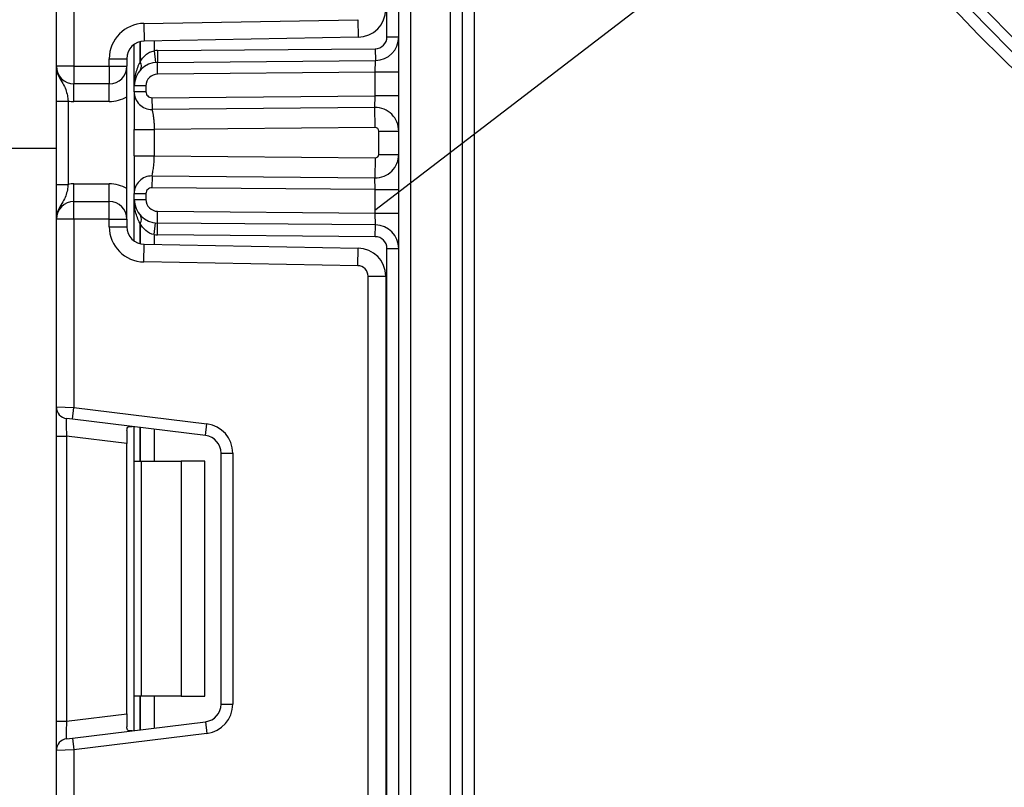
# Model space of a CAD drawing. Units: millimetres. Extents: x 6 to 418, y -29 to 291.
# Drawn here: x 196 to 205, y 155 to 162 of the extents above; entities that cross this region are included whole.
import ezdxf

# ---------------------------------------------------------------- set-up
doc = ezdxf.new("R2010")
doc.units = ezdxf.units.MM
doc.layers.add('FORMAT', color=7, linetype='Continuous')
doc.styles.add('SLDTEXTSTYLE1', font='TXT', dxfattribs={"width": 0.7})
doc.dimstyles.new('SLDDIMSTYLE0', dxfattribs={"dimtxt": 3.393075, "dimasz": 5, "dimexe": 0, "dimexo": 0.0625, "dimgap": 0.848269, "dimtad": 2, "dimdec": 4, "dimlfac": 5, "dimrnd": 1e-09, "dimzin": 12, "dimdsep": 46, "dimtxsty": 'SLDTEXTSTYLE1', "dimsah": 1, "dimcen": 0.09, "dimadec": 0, "dimazin": 3, "dimtfac": 1, "dimtdec": 4, "dimtofl": 0, "dimtmove": 0, "dimatfit": 3, "dimfxl": 0, "dimfrac": 2, "dimtolj": 1, "dimtzin": 12, "dimarcsym": 0})
doc.dimstyles.new('SLDDIMSTYLE2', dxfattribs={"dimtxt": 3.393075, "dimasz": 5, "dimexe": 0, "dimexo": 0.0625, "dimgap": 0.848269, "dimtad": 0, "dimtih": 1, "dimtoh": 1, "dimdec": 4, "dimlfac": 5, "dimrnd": 1e-09, "dimzin": 12, "dimdsep": 46, "dimtxsty": 'SLDTEXTSTYLE1', "dimsah": 1, "dimcen": 0, "dimadec": 0, "dimazin": 3, "dimtfac": 1, "dimtdec": 4, "dimtmove": 0, "dimatfit": 3, "dimfxl": 0, "dimfrac": 2, "dimtolj": 1, "dimtzin": 12, "dimarcsym": 0})

# ---------------------------------------------------------------- blocks, each defined once
blk = doc.blocks.new('_D')
at = {"layer": 'FORMAT'}
for p, q in [((196.8279, 253.9068), (169.5763, 253.9068)), ((170.5763, 130.7068), (170.5763, 253.9068)), ((199.9035, 130.7068), (169.5763, 130.7068))]:
    blk.add_line(p, q, dxfattribs=at)
for points in [[(170.5763, 253.9068), (170.1363, 248.9068), (171.0163, 248.9068)], [(170.5763, 130.7068), (171.0163, 135.7068), (170.1363, 135.7068)]]:
    blk.add_solid(points, dxfattribs=at)
at = {"layer": 'FORMAT', "attachment_point": 1, "rotation": 90, "style": 'SLDTEXTSTYLE1'}
for s, insert, char_height in [('2', (166.2024, 193.3318), 3.3931), ('%%p', (166.2024, 190.2244), 3.39307), ('616', (166.2024, 184.4326), 3.39307)]:
    blk.add_mtext(s, dxfattribs=dict(at, insert=insert, char_height=char_height))
blk = doc.blocks.new('_D_5')
at = {"layer": 'FORMAT'}
for p, q in [((199.7055, 173.0068), (177.2535, 173.0068)), ((178.2535, 173.0068), (178.2535, 130.7068)), ((199.9035, 130.7068), (177.2535, 130.7068))]:
    blk.add_line(p, q, dxfattribs=at)
for points in [[(178.2535, 173.0068), (177.8135, 168.0068), (178.6935, 168.0068)], [(178.2535, 130.7068), (178.6935, 135.7068), (177.8135, 135.7068)]]:
    blk.add_solid(points, dxfattribs=at)
at = {"layer": 'FORMAT', "insert": (173.8796, 146.1401), "char_height": 3.39307, "attachment_point": 1, "rotation": 90, "style": 'SLDTEXTSTYLE1'}
blk.add_mtext('211,5', dxfattribs=at)
blk = doc.blocks.new('_D_6')
at = {"layer": 'FORMAT'}
for p, q in [((225.5962, 149.225), (240.3177, 157.1098)), ((240.3177, 157.1098), (251.8914, 157.1098)), ((206.1109, 138.7887), (225.5962, 149.225)), ((206.1109, 138.7887), (197.2956, 134.0673))]:
    blk.add_line(p, q, dxfattribs=at)
for points in [[(225.5962, 149.225), (230.2116, 151.1978), (229.7961, 151.9736)], [(206.1109, 138.7887), (201.4955, 136.8158), (201.911, 136.0401)]]:
    blk.add_solid(points, dxfattribs=at)
at = {"layer": 'FORMAT', "char_height": 3.39307, "attachment_point": 1, "style": 'SLDTEXTSTYLE1'}
for s, insert in [('%%c', (241.9052, 161.4837)), ('110', (246.8254, 161.4837))]:
    blk.add_mtext(s, dxfattribs=dict(at, insert=insert))
blk = doc.blocks.new('_D_7')
at = {"layer": 'FORMAT'}
for p, q in [((224.5131, 179.6506), (241.5008, 192.6839)), ((241.5008, 192.6839), (253.0746, 192.6839)), ((207.194, 166.363), (224.5131, 179.6506)), ((207.194, 166.363), (199.26, 160.276))]:
    blk.add_line(p, q, dxfattribs=at)
for points in [[(224.5131, 179.6506), (228.7479, 182.3451), (228.2123, 183.0433)], [(207.194, 166.363), (202.9592, 163.6686), (203.4948, 162.9704)]]:
    blk.add_solid(points, dxfattribs=at)
at = {"layer": 'FORMAT', "char_height": 3.39307, "attachment_point": 1, "style": 'SLDTEXTSTYLE1'}
for s, insert in [('%%c', (243.0883, 197.0578)), ('110', (248.0085, 197.0578))]:
    blk.add_mtext(s, dxfattribs=dict(at, insert=insert))

msp = doc.modelspace()

# ---------------------------------------------------------------- linework, layer by layer
at = {"color": 7, "linetype": 'Continuous', "lineweight": 25}
for p, q in [((199.463543, 130.706833), (199.463543, 249.106833)), ((199.563543, 229.186176), (199.563543, 130.706833)), ((199.903543, 130.706833), (199.903543, 169.906833)), ((200.003543, 169.906833), (200.003543, 130.706833)), ((200.103543, 169.906833), (200.103543, 131.306833)), ((199.363543, 161.752722), (199.363543, 167.367611)), ((196.703543, 163.105934), (196.703543, 161.5035)), ((196.553543, 161.5035), (196.553543, 163.099795)), ((197.298307, 161.867648), (199.115114, 161.899361)), ((197.298307, 161.867648), (197.300925, 161.717671)), ((199.115114, 161.899361), (199.117732, 161.749383)), ((197.215543, 161.336579), (197.215543, 161.689168)), ((199.117732, 161.749383), (197.300925, 161.717671)), ((199.363543, 161.752722), (199.463543, 161.752722)), ((197.385959, 161.635117), (197.395821, 161.535604)), ((197.412925, 161.636568), (199.264416, 161.652726)), ((197.412925, 161.636568), (197.413798, 161.536572)), ((199.264416, 161.652726), (199.265288, 161.552729)), ((197.003543, 161.5035), (197.003543, 161.567694)), ((197.003543, 161.567694), (197.153543, 161.567694)), ((197.153543, 161.567694), (197.153543, 161.5035)), ((197.413798, 161.536572), (199.265288, 161.552729)), ((197.41467, 161.436575), (197.413798, 161.536572)), ((199.263543, 161.45271), (199.265288, 161.552729)), ((196.703543, 161.5035), (196.553543, 161.5035)), ((196.703543, 161.5035), (196.703543, 161.3535)), ((196.703543, 161.5035), (197.003543, 161.5035)), ((197.003543, 161.5035), (197.153543, 161.5035)), ((197.003543, 161.5035), (197.003543, 161.3535)), ((197.153543, 160.2035), (197.153543, 161.5035)), ((199.263543, 161.45271), (197.41467, 161.436575)), ((199.263543, 161.252718), (199.263543, 161.45271)), ((199.463543, 161.45271), (199.263543, 161.45271)), ((197.003543, 161.3535), (196.703543, 161.3535)), ((196.703543, 161.2035), (196.703543, 161.3535)), ((197.003543, 161.2035), (197.003543, 161.3535)), ((197.215543, 161.286156), (197.215543, 161.336579)), ((197.315543, 161.336579), (197.215543, 161.336579)), ((197.315543, 161.286156), (197.215543, 161.286156)), ((197.315543, 161.336579), (197.315543, 161.286156)), ((196.553543, 161.207696), (196.653543, 161.207696)), ((196.553543, 160.499303), (196.553543, 161.207696)), ((196.653543, 161.207696), (196.653543, 160.499303)), ((197.003543, 161.2035), (196.703543, 161.2035)), ((197.365979, 161.236158), (199.263543, 161.252718)), ((197.365979, 161.236158), (197.366852, 161.136162)), ((199.261798, 161.152699), (199.263543, 161.252718)), ((199.463543, 161.252718), (199.263543, 161.252718)), ((199.261798, 161.152699), (197.366852, 161.136162)), ((199.263281, 160.982705), (199.261798, 161.152699)), ((197.215543, 160.74068), (197.215543, 160.966319)), ((199.263281, 160.982705), (197.385543, 160.966319)), ((197.385543, 160.966319), (197.385543, 160.74068)), ((199.293543, 160.952706), (199.463543, 160.952706)), ((199.293543, 160.754293), (199.293543, 160.952706)), ((195.853543, 160.806833), (196.553543, 160.806833)), ((197.385543, 160.74068), (199.263281, 160.724294)), ((199.263281, 160.724294), (199.261798, 160.5543)), ((199.293543, 160.754293), (199.463543, 160.754293)), ((197.366852, 160.570837), (197.365979, 160.470841)), ((197.366852, 160.570837), (199.261798, 160.5543)), ((199.263543, 160.454281), (199.261798, 160.5543)), ((196.553543, 160.499303), (196.653543, 160.499303)), ((196.703543, 160.3535), (196.703543, 160.5035)), ((196.703543, 160.5035), (197.003543, 160.5035)), ((197.003543, 160.3535), (197.003543, 160.5035)), ((199.263543, 160.454281), (197.365979, 160.470841)), ((199.263543, 160.254289), (199.263543, 160.454281)), ((199.263543, 160.454281), (199.463543, 160.454281)), ((196.703543, 160.2035), (196.703543, 160.3535)), ((196.703543, 160.3535), (197.003543, 160.3535)), ((197.003543, 160.2035), (197.003543, 160.3535)), ((197.215543, 160.420843), (197.315543, 160.420843)), ((197.215543, 160.37042), (197.215543, 160.420843)), ((197.215543, 160.37042), (197.315543, 160.37042)), ((197.215543, 160.017831), (197.215543, 160.37042)), ((197.315543, 160.420843), (197.315543, 160.37042)), ((197.413798, 160.170427), (197.41467, 160.270424)), ((197.41467, 160.270424), (199.263543, 160.254289)), ((196.703543, 160.2035), (196.553543, 160.2035)), ((196.553543, 158.607204), (196.553543, 160.2035)), ((197.003543, 160.2035), (196.703543, 160.2035)), ((196.703543, 160.2035), (196.703543, 158.601065)), ((197.003543, 160.2035), (197.153543, 160.2035)), ((197.003543, 160.139305), (197.003543, 160.2035)), ((197.153543, 160.2035), (197.153543, 160.139305)), ((199.263543, 160.254289), (199.463543, 160.254289)), ((199.265288, 160.15427), (199.263543, 160.254289)), ((197.003543, 160.139305), (197.153543, 160.139305)), ((197.385959, 160.071882), (197.395821, 160.171395)), ((197.412925, 160.070431), (197.413798, 160.170427)), ((199.265288, 160.15427), (197.413798, 160.170427)), ((199.264416, 160.054273), (199.265288, 160.15427)), ((199.264416, 160.054273), (197.412925, 160.070431)), ((197.298307, 159.839351), (197.300925, 159.989328)), ((197.300925, 159.989328), (199.117732, 159.957616)), ((199.115114, 159.807638), (199.117732, 159.957616)), ((199.363543, 154.339388), (199.363543, 159.954277)), ((199.363543, 159.954277), (199.463543, 159.954277)), ((199.115114, 159.807638), (197.298307, 159.839351)), ((199.203543, 154.576014), (199.203543, 159.717652)), ((199.203543, 159.717652), (199.353543, 159.717652)), ((199.353543, 159.717652), (199.353543, 154.576014)), ((196.553543, 158.607204), (196.703543, 158.601065)), ((196.553543, 158.359067), (196.553543, 158.607204)), ((196.691356, 158.50181), (196.703543, 158.601065)), ((196.703543, 158.601065), (197.83401, 158.462261)), ((196.691356, 158.50181), (196.641356, 158.507949)), ((197.821823, 158.363006), (196.691356, 158.50181)), ((197.215543, 158.146833), (197.215543, 158.437448)), ((197.821823, 158.363006), (197.83401, 158.462261)), ((196.553543, 158.359067), (196.641356, 158.359067)), ((196.553543, 155.934598), (196.553543, 158.359067)), ((197.153543, 158.296179), (196.641356, 158.359067)), ((196.641356, 158.359067), (196.641356, 155.934598)), ((197.153543, 158.406134), (197.153543, 158.296179)), ((197.153543, 155.997487), (197.153543, 158.296179)), ((197.953543, 158.214124), (198.053543, 158.214124)), ((197.953543, 156.079542), (197.953543, 158.214124)), ((198.053543, 158.214124), (198.053543, 156.079542)), ((197.215543, 158.146833), (197.274122, 158.146833)), ((197.215543, 156.146833), (197.215543, 158.146833)), ((197.274122, 158.146833), (197.274122, 156.146833)), ((197.274122, 158.146833), (197.615543, 158.146833)), ((197.615543, 158.146833), (197.615543, 156.146833)), ((197.815543, 158.146833), (197.615543, 158.146833)), ((197.815543, 156.146833), (197.815543, 158.146833)), ((197.274122, 156.146833), (197.215543, 156.146833)), ((197.215543, 155.856218), (197.215543, 156.146833)), ((197.615543, 156.146833), (197.274122, 156.146833)), ((197.615543, 156.146833), (197.815543, 156.146833)), ((197.953543, 156.079542), (198.053543, 156.079542)), ((196.641356, 155.934598), (197.153543, 155.997487)), ((197.153543, 155.997487), (197.153543, 155.887531)), ((196.553543, 155.934598), (196.641356, 155.934598)), ((196.553543, 155.686462), (196.553543, 155.934598)), ((196.691356, 155.791856), (197.821823, 155.93066)), ((197.821823, 155.93066), (197.83401, 155.831405)), ((197.83401, 155.831405), (196.703543, 155.692601)), ((196.641356, 155.785717), (196.691356, 155.791856)), ((196.691356, 155.791856), (196.703543, 155.692601)), ((196.703543, 155.692601), (196.553543, 155.686462)), ((196.553543, 154.090166), (196.553543, 155.686462)), ((196.703543, 155.692601), (196.703543, 154.090166))]:
    msp.add_line(p, q, dxfattribs=at)
at = {"color": 8, "linetype": 'Continuous', "lineweight": 25}
for p, q in [((197.265335, 161.712746), (197.265335, 161.539544)), ((197.265751, 161.539997), (197.265751, 161.712855)), ((197.385959, 161.719155), (197.385959, 161.635117)), ((197.265335, 160.167455), (197.265335, 159.994253)), ((197.265751, 159.994144), (197.265751, 160.167002)), ((197.385959, 160.071882), (197.385959, 159.987844)), ((197.265335, 158.431334), (197.265335, 158.146833)), ((197.265751, 158.146833), (197.265751, 158.431283)), ((197.385959, 158.416523), (197.385959, 158.146833)), ((197.265335, 156.146833), (197.265335, 155.862332)), ((197.265751, 155.862383), (197.265751, 156.146833)), ((197.385959, 156.146833), (197.385959, 155.877142))]:
    msp.add_line(p, q, dxfattribs=at)
at = {"color": 7, "linetype": 'Continuous', "lineweight": 25}
for radius in [15.860217, 15.648, 15.4]:
    msp.add_circle((215.853543, 173.006833), radius, dxfattribs=at)
for centre, radius, start, end in [((215.853543, 173.006833), 15.237984, 181.5768743, 340.7822233), ((215.853543, 173.006833), 15.038003, 183.4245854, 340.7822233), ((215.853543, 173.006833), 14.65523, 184.0208287, 340.4140119), ((215.853543, 173.006833), 14.63523, 184.0377969, 340.4140119), ((215.853543, 173.006833), 14.61523, 184.0377969, 340.4140119), ((215.853543, 173.006833), 14.59523, 184.0389047, 340.3727764), ((215.853543, 173.006833), 14.57523, 184.0389047, 340.3727764), ((215.853543, 173.006833), 14.55523, 184.0484993, 340.3727764), ((215.853543, 173.006833), 16.050108, 191.1363868, 332.9940947), ((215.853543, 173.006833), 15.950112, 191.1363868, 332.9940947), ((199.113543, 161.989347), 0.24, 271, 0), ((197.303543, 161.567694), 0.3, 91, 180), ((197.303543, 161.567694), 0.15, 91, 180), ((199.263543, 161.752722), 0.1, 270.5, 0), ((199.263543, 161.752722), 0.2, 270.5, 0), ((197.415543, 161.336579), 0.3, 90.5, 95.659267), ((197.415543, 161.336579), 0.2, 90.5, 180), ((197.486254, 161.336579), 0.3, 137.3079274, 137.425317), ((197.217699, 161.503591), 0.059681, 327.9140047, 37.0438127), ((197.217961, 161.50407), 0.059788, 327.777987, 36.934721), ((196.703543, 161.5035), 0.15, 180, 270), ((197.003543, 161.5035), 0.15, 270, 0), ((197.415543, 161.336579), 0.1, 90.5, 180), ((197.365543, 161.286156), 0.15, 180, 270.5), ((197.365543, 161.286156), 0.05, 180, 270.5), ((196.703543, 161.5035), 0.3, 260.4059318, 270), ((197.003543, 161.5035), 0.3, 270, 300), ((199.263543, 160.952706), 0.2, 0, 90.5), ((199.263543, 160.952706), 0.03, 0, 90.5), ((199.263543, 160.754293), 0.2, 269.5, 0), ((199.263543, 160.754293), 0.03, 269.5, 0), ((197.365543, 160.420843), 0.15, 89.5, 180), ((196.703543, 160.2035), 0.3, 90, 99.5940682), ((197.003543, 160.2035), 0.3, 60, 90), ((197.365543, 160.420843), 0.05, 89.5, 180), ((196.703543, 160.2035), 0.15, 90, 180), ((197.003543, 160.2035), 0.15, 0, 90), ((197.415543, 160.37042), 0.2, 180, 269.5), ((197.415543, 160.37042), 0.1, 180, 269.5), ((197.217699, 160.203408), 0.059681, 322.9561873, 32.0859953), ((197.217961, 160.202929), 0.059788, 323.065279, 32.222013), ((197.303543, 160.139305), 0.3, 180, 269), ((197.303543, 160.139305), 0.15, 180, 269), ((197.486254, 160.37042), 0.3, 222.574683, 222.6920726), ((199.263543, 159.954277), 0.2, 0, 89.5), ((197.415543, 160.37042), 0.3, 264.340733, 269.5), ((199.263543, 159.954277), 0.1, 0, 89.5), ((199.113543, 159.717652), 0.24, 0, 89), ((199.113543, 159.717652), 0.09, 0, 89), ((196.653543, 158.607204), 0.1, 180, 263), ((197.803543, 158.214124), 0.25, 0, 83), ((197.803543, 158.214124), 0.15, 0, 83), ((197.803543, 156.079542), 0.15, 277, 0), ((197.803543, 156.079542), 0.25, 277, 0), ((196.653543, 155.686462), 0.1, 97, 180)]:
    msp.add_arc(centre, radius, start, end, dxfattribs=at)
for centre, major_axis, start_param, end_param in [((196.653543, 158.355326), (-0.012377, 0.152627), 6.26725038, 7.82319402), ((196.653543, 155.938339), (0.012377, 0.152627), 1.60158394, 3.15752758)]:
    msp.add_ellipse(centre, major_axis=major_axis, ratio=0.07738831, start_param=start_param, end_param=end_param, dxfattribs=at)
for points, knots in [([(197.265751, 161.539997), (197.278326, 161.561645), (197.293644, 161.582038), (197.323439, 161.608082), (197.334289, 161.615772), (197.358669, 161.628291), (197.371967, 161.632915), (197.385959, 161.635117)], [0, 0, 0, 0, 0.5, 0.5, 0.75, 0.75, 1, 1, 1, 1]), ([(197.265335, 161.539544), (197.247072, 161.507973), (197.235145, 161.474575), (197.21925, 161.406078), (197.215543, 161.371283), (197.215543, 161.336579)], [0, 0, 0, 0, 0.5, 0.5, 1, 1, 1, 1]), ([(196.553543, 161.5035), (196.553544, 161.503143), (196.553553, 161.498258), (196.554826, 161.467489), (196.570797, 161.41483), (196.607702, 161.359277), (196.634206, 161.310225), (196.647357, 161.258106), (196.65162, 161.223364), (196.653543, 161.207696)], [0, 0, 0, 0, 0.003325661, 0.045524166, 0.286849856, 0.504143322, 0.703113632, 0.86611071, 1, 1, 1, 1]), ([(196.553543, 161.207696), (196.553543, 161.233048), (196.553543, 161.287634), (196.553543, 161.365258), (196.553543, 161.427235), (196.553543, 161.469023), (196.553543, 161.489276), (196.553543, 161.50001), (196.553543, 161.501676), (196.553543, 161.503307), (196.553543, 161.5035)], [0, 0, 0, 0, 0.18398795, 0.39613474, 0.61894492, 0.80585205, 0.97028905, 0.97091942, 0.99656795, 1, 1, 1, 1]), ([(197.215543, 161.286156), (197.215543, 161.286156), (197.215543, 161.275322), (197.215543, 161.243872), (197.215543, 161.222668), (197.215543, 161.170639), (197.215543, 161.139843), (197.215543, 161.065641), (197.215543, 161.022593), (197.215543, 160.966319)], [0, 0, 0, 0, 0.25, 0.25, 0.5, 0.5, 0.75, 0.75, 1, 1, 1, 1]), ([(197.366852, 161.136162), (197.366892, 161.136014), (197.366975, 161.135709), (197.367598, 161.133119), (197.36858, 161.128623), (197.369967, 161.121774), (197.371753, 161.112364), (197.37392, 161.100163), (197.37711, 161.081979), (197.380691, 161.056975), (197.383566, 161.025832), (197.385369, 160.99547), (197.385487, 160.97568), (197.385543, 160.966319)], [0, 0, 0, 0, 0.060288699, 0.124650774, 0.193110871, 0.265689316, 0.342403006, 0.423266098, 0.508290525, 0.649376946, 0.778287471, 0.895117446, 1, 1, 1, 1]), ([(197.215543, 160.966319), (197.215543, 160.966319), (197.219194, 160.966319), (197.235764, 160.966319), (197.248738, 160.966319), (197.281932, 160.966319), (197.30204, 160.966319), (197.343893, 160.966319), (197.365508, 160.966319), (197.385543, 160.966319)], [0, 0, 0, 0, 0.25, 0.25, 0.5, 0.5, 0.75, 0.75, 1, 1, 1, 1]), ([(197.215543, 160.74068), (197.215543, 160.74068), (197.233864, 160.74068), (197.296805, 160.74068), (197.341037, 160.74068), (197.385543, 160.74068)], [0, 0, 0, 0, 0.5, 0.5, 1, 1, 1, 1]), ([(197.215543, 160.74068), (197.215543, 160.684406), (197.215543, 160.641358), (197.215543, 160.567156), (197.215543, 160.53636), (197.215543, 160.484331), (197.215543, 160.463127), (197.215543, 160.431677), (197.215543, 160.420843), (197.215543, 160.420843)], [0, 0, 0, 0, 0.25, 0.25, 0.5, 0.5, 0.75, 0.75, 1, 1, 1, 1]), ([(197.366852, 160.570837), (197.366852, 160.570837), (197.368064, 160.577281), (197.371699, 160.595604), (197.37412, 160.607766), (197.378916, 160.636348), (197.38129, 160.652745), (197.384726, 160.690943), (197.385788, 160.712567), (197.385543, 160.74068)], [0, 0, 0, 0, 0.25, 0.25, 0.5, 0.5, 0.75, 0.75, 1, 1, 1, 1]), ([(196.653543, 160.499303), (196.65162, 160.483635), (196.647357, 160.448893), (196.634206, 160.396774), (196.607702, 160.347722), (196.570797, 160.292169), (196.554826, 160.23951), (196.553553, 160.208741), (196.553544, 160.203856), (196.553543, 160.2035)], [0, 0, 0, 0, 0.13388929, 0.296886368, 0.495856678, 0.713150144, 0.954475834, 0.996674339, 1, 1, 1, 1]), ([(196.553543, 160.2035), (196.553543, 160.203692), (196.553543, 160.205323), (196.553543, 160.206989), (196.553543, 160.217723), (196.553543, 160.237976), (196.553543, 160.279764), (196.553543, 160.341741), (196.553543, 160.419365), (196.553543, 160.473951), (196.553543, 160.499303)], [0, 0, 0, 0, 0.00343205, 0.02908058, 0.02971095, 0.19414795, 0.38105508, 0.60386526, 0.81601205, 1, 1, 1, 1]), ([(197.265335, 160.167455), (197.247072, 160.199026), (197.235145, 160.232424), (197.21925, 160.300921), (197.215543, 160.335716), (197.215543, 160.37042)], [0, 0, 0, 0, 0.5, 0.5, 1, 1, 1, 1]), ([(197.385959, 160.071882), (197.358052, 160.076274), (197.333312, 160.090304), (197.293847, 160.124767), (197.278323, 160.145358), (197.265751, 160.167002)], [0, 0, 0, 0, 0.5, 0.5, 1, 1, 1, 1]), ([(197.153543, 158.406134), (197.154009, 158.413653), (197.154944, 158.428713), (197.165793, 158.439336), (197.181294, 158.441333), (197.193315, 158.440095), (197.197457, 158.439668)], [0, 0, 0, 0, 0.28895878, 0.57879648, 0.85486754, 1, 1, 1, 1]), ([(197.197457, 155.853997), (197.188999, 155.853312), (197.172038, 155.851939), (197.157987, 155.860086), (197.153828, 155.874178), (197.153603, 155.884731), (197.153543, 155.887531)], [0, 0, 0, 0, 0.30676952, 0.6151191, 0.89785737, 1, 1, 1, 1])]:
    msp.add_open_spline(points, degree=3, knots=knots, dxfattribs=at)

# ---------------------------------------------------------------- dimensions: what is measured, and where the dimension line sits
at = {"layer": 'FORMAT'}
dim = msp.add_linear_dim(base=(170.576322, 253.906833), p1=(199.903543, 130.706833), p2=(196.827901, 253.906833), angle=90, text='<>%%p2', dimstyle='SLDDIMSTYLE0', dxfattribs=at)
dim.commit()
dim.dimension.update_dxf_attribs({"geometry": '_D', "text_midpoint": (170.576322, 189.968463), "dimtype": 160})
for p1, p2, picture, middle in [((224.513111, 179.65062), (207.193975, 166.363046), '_D_7', (248.081456, 195.459653)), ((225.596228, 149.224992), (206.110858, 138.788674), '_D_6', (246.898285, 159.885483))]:
    dim = msp.add_diameter_dim_2p(p1=p1, p2=p2, dimstyle='SLDDIMSTYLE2', dxfattribs=at)
    dim.commit()
    dim.dimension.update_dxf_attribs({"geometry": picture, "text_midpoint": middle, "dimtype": 163})
dim = msp.add_linear_dim(base=(178.253543, 130.706833), p1=(199.705543, 173.006833), p2=(199.903543, 130.706833), angle=90, dimstyle='SLDDIMSTYLE0', dxfattribs=at)
dim.commit()
dim.dimension.update_dxf_attribs({"geometry": '_D_5', "text_midpoint": (178.253543, 149.999746), "dimtype": 160})

doc.saveas('drawing.dxf')
